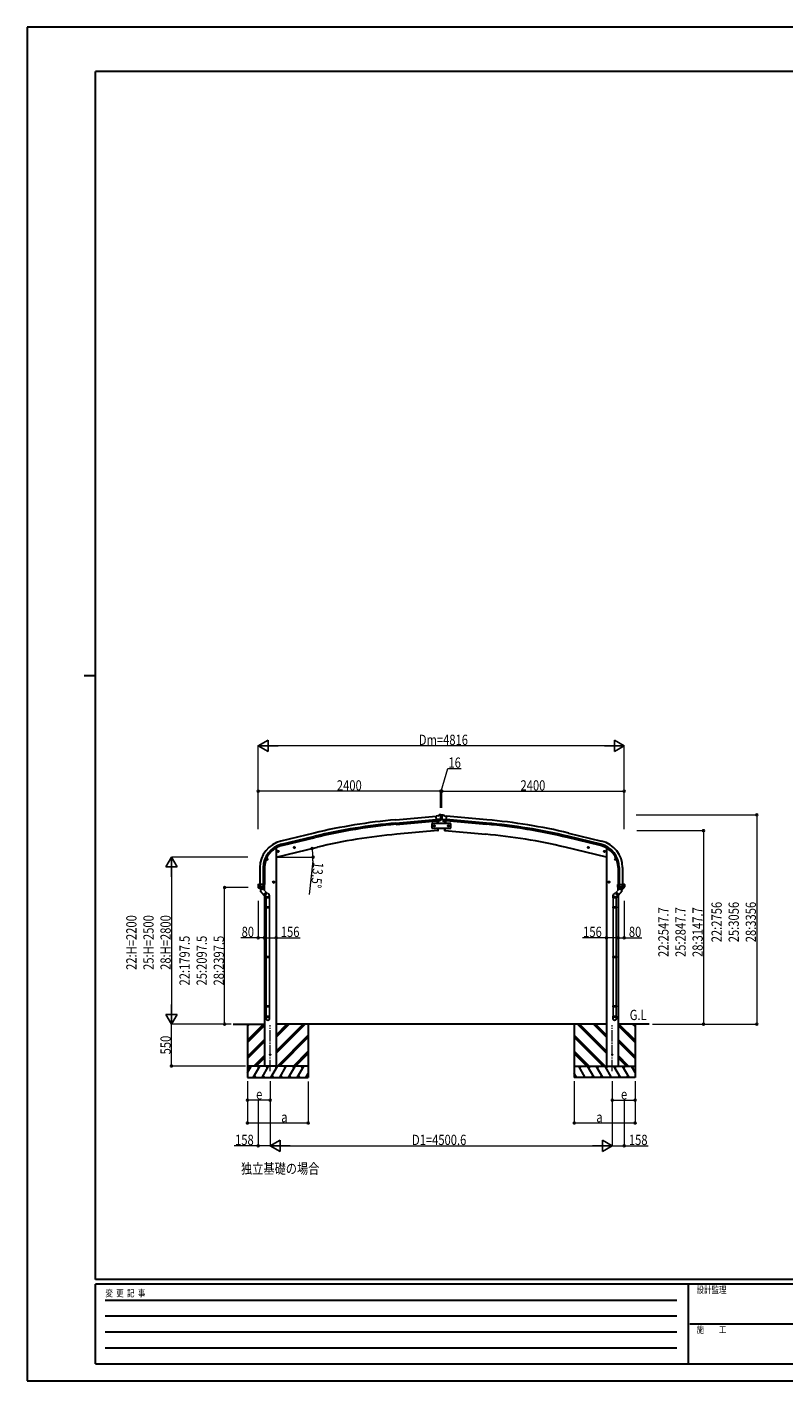
# Model space of a CAD drawing. Units: millimetres. Extents: x 0 to 25230, y 0 to 17820.
# Drawn here: x 0 to 9959, y 0 to 17820 of the extents above; entities that cross this region are included whole.
import ezdxf

# ---------------------------------------------------------------- set-up
doc = ezdxf.new("R2010")
doc.units = ezdxf.units.MM
doc.linetypes.add('YCENTER_1', pattern=[13, 10, -1, 1, -1])
for name, color, linetype, lineweight in [('USER1', 3, 'Continuous', 13), ('YKK_12', 2, 'Continuous', 13), ('YKK_13', 4, 'Continuous', 30), ('YKK_A1', 4, 'Continuous', 30), ('YKK_D', 6, 'Continuous', 13), ('YKK_ZWAK', 7, 'Continuous', 30)]:
    doc.layers.add(name, color=color, linetype=linetype, lineweight=lineweight)
doc.styles.add('text-b', font='extslim2.shx', dxfattribs={"width": 0.8, "bigfont": 'extfont2.shx'})

msp = doc.modelspace()

# ---------------------------------------------------------------- linework, layer by layer
at = {"layer": 'YKK_12', "linetype": 'YCENTER_1', "ltscale": 15}
for p, q in [((3200, 4078), (3200, 4684)), ((7701, 4078), (7701, 4684))]:
    msp.add_line(p, q, dxfattribs=at)
at = {"layer": 'YKK_13'}
for p, q in [((5575, 7336), (5325, 7336)), ((5325, 7336), (5325, 7276)), ((5327, 7306), (5331, 7312)), ((5331, 7312), (5338, 7312)), ((5338, 7312), (5342, 7306)), ((5351, 7306), (5354, 7312)), ((5354, 7312), (5362, 7312)), ((5362, 7312), (5366, 7306)), ((5407, 7437), (5381, 7434)), ((5386, 7370), (5381, 7434)), ((5444, 7394), (5385, 7389)), ((5396, 7370), (5386, 7370)), ((5393, 7370), (5396, 7336)), ((5396, 7370), (5397, 7370)), ((5397, 7370), (5422, 7373)), ((5407, 7437), (5419, 7443)), ((5419, 7444), (5422, 7450)), ((5419, 7443), (5419, 7444)), ((5434, 7445), (5420, 7444)), ((5446, 7452), (5422, 7450)), ((5422, 7373), (5422, 7373)), ((5430, 7373), (5422, 7373)), ((5432, 7375), (5443, 7394)), ((5443, 7439), (5438, 7444)), ((5444, 7395), (5443, 7394)), ((5443, 7394), (5443, 7394)), ((5444, 7437), (5444, 7436)), ((5445, 7410), (5456, 7410)), ((5446, 7452), (5454, 7452)), ((5449, 7448), (5448, 7448)), ((5448, 7448), (5448, 7447)), ((5448, 7447), (5449, 7447)), ((5449, 7415), (5448, 7415)), ((5448, 7415), (5448, 7415)), ((5448, 7415), (5449, 7415)), ((5451, 7450), (5450, 7450)), ((5450, 7450), (5450, 7449)), ((5450, 7446), (5450, 7446)), ((5450, 7446), (5451, 7446)), ((5451, 7417), (5450, 7417)), ((5450, 7417), (5450, 7416)), ((5450, 7414), (5450, 7413)), ((5450, 7413), (5451, 7413)), ((5451, 7449), (5451, 7450)), ((5451, 7446), (5451, 7446)), ((5451, 7416), (5451, 7417)), ((5451, 7413), (5451, 7414)), ((5452, 7447), (5452, 7448)), ((5452, 7448), (5452, 7448)), ((5452, 7447), (5452, 7447)), ((5452, 7415), (5452, 7415)), ((5452, 7415), (5452, 7415)), ((5452, 7415), (5452, 7415)), ((5454, 7452), (5478, 7450)), ((5457, 7437), (5456, 7436)), ((5457, 7395), (5457, 7394)), ((5468, 7375), (5457, 7394)), ((5457, 7394), (5516, 7389)), ((5457, 7394), (5457, 7394)), ((5458, 7439), (5463, 7444)), ((5467, 7445), (5480, 7444)), ((5471, 7373), (5478, 7373)), ((5482, 7444), (5478, 7450)), ((5479, 7373), (5478, 7373)), ((5504, 7370), (5479, 7373)), ((5482, 7443), (5482, 7444)), ((5493, 7437), (5482, 7443)), ((5493, 7437), (5520, 7434)), ((5507, 7370), (5504, 7336)), ((5504, 7370), (5504, 7370)), ((5504, 7370), (5514, 7370)), ((5514, 7370), (5520, 7434)), ((5538, 7312), (5535, 7306)), ((5546, 7312), (5538, 7312)), ((5550, 7306), (5546, 7312)), ((5562, 7312), (5558, 7306)), ((5569, 7312), (5562, 7312)), ((5573, 7306), (5569, 7312)), ((5575, 7276), (5575, 7336)), ((5325, 7276), (5575, 7276)), ((5331, 7299), (5327, 7306)), ((5338, 7299), (5331, 7299)), ((5342, 7306), (5338, 7299)), ((5354, 7299), (5351, 7306)), ((5362, 7299), (5354, 7299)), ((5366, 7306), (5362, 7299)), ((5402, 7276), (5405, 7243)), ((5405, 7243), (5407, 7243)), ((5496, 7243), (5494, 7243)), ((5499, 7276), (5496, 7243)), ((5535, 7306), (5538, 7299)), ((5538, 7299), (5546, 7299)), ((5546, 7299), (5550, 7306)), ((5558, 7306), (5562, 7299)), ((5562, 7299), (5569, 7299)), ((5569, 7299), (5573, 7306)), ((3293, 6967), (3312, 6972)), ((3297, 6975), (3295, 6968)), ((3295, 6968), (3300, 6962)), ((3305, 6977), (3297, 6975)), ((3305, 6960), (3300, 6979)), ((3300, 6962), (3308, 6964)), ((3310, 6971), (3305, 6977)), ((3308, 6964), (3310, 6971)), ((3507, 7019), (3526, 7023)), ((3511, 7026), (3509, 7019)), ((3509, 7019), (3514, 7014)), ((3519, 7028), (3511, 7026)), ((3519, 7011), (3514, 7031)), ((3514, 7014), (3522, 7015)), ((3524, 7023), (3519, 7028)), ((3522, 7015), (3524, 7023)), ((7394, 7019), (7375, 7023)), ((7377, 7023), (7382, 7028)), ((7379, 7015), (7377, 7023)), ((7386, 7014), (7379, 7015)), ((7382, 7011), (7387, 7031)), ((7382, 7028), (7389, 7026)), ((7392, 7019), (7386, 7014)), ((7389, 7026), (7392, 7019)), ((7608, 6967), (7588, 6972)), ((7591, 6971), (7596, 6977)), ((7593, 6964), (7591, 6971)), ((7600, 6962), (7593, 6964)), ((7596, 6960), (7601, 6979)), ((7596, 6977), (7603, 6975)), ((7606, 6968), (7600, 6962)), ((7603, 6975), (7606, 6968)), ((3167, 6866), (3147, 6866)), ((3157, 6873), (3150, 6869)), ((3150, 6869), (3150, 6862)), ((3150, 6862), (3157, 6858)), ((3157, 6856), (3157, 6876)), ((3163, 6869), (3157, 6873)), ((3157, 6858), (3163, 6862)), ((3163, 6862), (3163, 6869)), ((7734, 6866), (7754, 6866)), ((7737, 6869), (7744, 6873)), ((7737, 6862), (7737, 6869)), ((7744, 6858), (7737, 6862)), ((7744, 6856), (7744, 6876)), ((7744, 6873), (7750, 6869)), ((7750, 6862), (7744, 6858)), ((7750, 6869), (7750, 6862)), ((3040, 6533), (3040, 6534)), ((3040, 6533), (3040, 6504)), ((3040, 6533), (3040, 6533)), ((3126, 6504), (3040, 6504)), ((3041, 6535), (3056, 6538)), ((3047, 6490), (3048, 6491)), ((3047, 6490), (3047, 6490)), ((3047, 6490), (3048, 6490)), ((3048, 6491), (3055, 6492)), ((3119, 6490), (3048, 6490)), ((3048, 6490), (3048, 6490)), ((3048, 6490), (3048, 6490)), ((3053, 6504), (3053, 6537)), ((3055, 6492), (3053, 6504)), ((3056, 6537), (3056, 6535)), ((3126, 6535), (3056, 6535)), ((3056, 6492), (3066, 6492)), ((3066, 6492), (3066, 6535)), ((3066, 6492), (3068, 6492)), ((3068, 6492), (3076, 6492)), ((3076, 6492), (3084, 6492)), ((3084, 6492), (3091, 6492)), ((3091, 6492), (3099, 6492)), ((3099, 6492), (3106, 6492)), ((3108, 6498), (3107, 6492)), ((3107, 6492), (3119, 6491)), ((3108, 6535), (3108, 6504)), ((3108, 6504), (3108, 6498)), ((3119, 6490), (3119, 6490)), ((3119, 6490), (3119, 6490)), ((3119, 6490), (3119, 6490)), ((3125, 6504), (3125, 6504)), ((3126, 6504), (3126, 6535)), ((3254, 6566), (3234, 6566)), ((3244, 6573), (3237, 6569)), ((3237, 6569), (3237, 6562)), ((3237, 6562), (3244, 6558)), ((3244, 6556), (3244, 6576)), ((3250, 6569), (3244, 6573)), ((3244, 6558), (3250, 6562)), ((3250, 6562), (3250, 6569)), ((7647, 6566), (7667, 6566)), ((7650, 6569), (7657, 6573)), ((7650, 6562), (7650, 6569)), ((7657, 6558), (7650, 6562)), ((7657, 6556), (7657, 6576)), ((7657, 6573), (7663, 6569)), ((7663, 6562), (7657, 6558)), ((7663, 6569), (7663, 6562)), ((7774, 6504), (7774, 6535)), ((7774, 6535), (7844, 6535)), ((7774, 6504), (7860, 6504)), ((7775, 6504), (7775, 6504)), ((7781, 6490), (7782, 6490)), ((7794, 6492), (7782, 6491)), ((7782, 6490), (7853, 6490)), ((7782, 6490), (7782, 6490)), ((7782, 6490), (7782, 6490)), ((7792, 6535), (7792, 6504)), ((7792, 6504), (7793, 6498)), ((7793, 6498), (7794, 6492)), ((7802, 6492), (7794, 6492)), ((7809, 6492), (7802, 6492)), ((7817, 6492), (7809, 6492)), ((7824, 6492), (7817, 6492)), ((7832, 6492), (7824, 6492)), ((7834, 6492), (7832, 6492)), ((7834, 6492), (7834, 6535)), ((7845, 6492), (7834, 6492)), ((7844, 6537), (7844, 6535)), ((7860, 6535), (7845, 6538)), ((7846, 6492), (7847, 6504)), ((7853, 6491), (7846, 6492)), ((7847, 6504), (7847, 6537)), ((7853, 6490), (7853, 6491)), ((7853, 6490), (7853, 6490)), ((7853, 6490), (7853, 6490)), ((7853, 6490), (7853, 6490)), ((7853, 6490), (7853, 6490)), ((7860, 6533), (7860, 6534)), ((7860, 6533), (7860, 6504)), ((7860, 6533), (7860, 6533))]:
    msp.add_line(p, q, dxfattribs=at)
at = {"layer": 'YKK_13', "linetype": 'ByBlock', "lineweight": -2, "ltscale": 0.5}
for p, q in [((3065, 6472), (3050, 6490)), ((3051, 6490), (3061, 6490)), ((3061, 6490), (3081, 6490)), ((3070, 6467), (3065, 6472)), ((3068, 6453), (3103, 6482)), ((3068, 6453), (3121, 6390)), ((3070, 6468), (3070, 6454)), ((3070, 6468), (3077, 6460)), ((3077, 6460), (3095, 6475)), ((3089, 6483), (3083, 6490)), ((3088, 6483), (3102, 6481)), ((3088, 6483), (3095, 6475)), ((3103, 6482), (3117, 6466)), ((3146, 6431), (3111, 6402)), ((3117, 6466), (3156, 6419)), ((3156, 6416), (3124, 6390)), ((3178, 6408), (3133, 6446)), ((7723, 6408), (7767, 6446)), ((7783, 6466), (7745, 6419)), ((7745, 6416), (7777, 6390)), ((7755, 6431), (7790, 6402)), ((7832, 6453), (7780, 6390)), ((7797, 6482), (7783, 6466)), ((7832, 6453), (7797, 6482)), ((7812, 6483), (7798, 6481)), ((7812, 6483), (7806, 6475)), ((7824, 6460), (7806, 6475)), ((7812, 6483), (7818, 6490)), ((7840, 6490), (7820, 6490)), ((7831, 6468), (7824, 6460)), ((7831, 6467), (7835, 6472)), ((7831, 6468), (7831, 6454)), ((7835, 6472), (7850, 6490)), ((7850, 6490), (7840, 6490)), ((3150, 6376), (3130, 6394)), ((3145, 6379), (3145, 6358)), ((3145, 6358), (3191, 6358)), ((3145, 6237), (3146, 6239)), ((3190, 6239), (3146, 6239)), ((3147, 6358), (3147, 6239)), ((3189, 6358), (3189, 6239)), ((3191, 6237), (3190, 6239)), ((3191, 6390), (3191, 6358)), ((7709, 6390), (7709, 6358)), ((7755, 6358), (7709, 6358)), ((7709, 6237), (7710, 6239)), ((7710, 6239), (7754, 6239)), ((7711, 6358), (7711, 6239)), ((7750, 6376), (7771, 6394)), ((7753, 6358), (7753, 6239)), ((7755, 6237), (7754, 6239)), ((7755, 6379), (7755, 6358)), ((3145, 6237), (3145, 6229)), ((3191, 6237), (3145, 6237)), ((3145, 6229), (3146, 6227)), ((3191, 6229), (3145, 6229)), ((3190, 6227), (3146, 6227)), ((3147, 6227), (3147, 5587)), ((3189, 6227), (3189, 5587)), ((3191, 6229), (3190, 6227)), ((3191, 6237), (3191, 6229)), ((7709, 6237), (7709, 6229)), ((7709, 6237), (7755, 6237)), ((7709, 6229), (7710, 6227)), ((7709, 6229), (7755, 6229)), ((7710, 6227), (7754, 6227)), ((7711, 6227), (7711, 5587)), ((7753, 6227), (7753, 5587)), ((7755, 6229), (7754, 6227)), ((7755, 6237), (7755, 6229)), ((3145, 5585), (3146, 5587)), ((3145, 5585), (3145, 5577)), ((3191, 5585), (3145, 5585)), ((3145, 5577), (3146, 5575)), ((3191, 5577), (3145, 5577)), ((3190, 5587), (3146, 5587)), ((3190, 5575), (3146, 5575)), ((3147, 5575), (3147, 4935)), ((3189, 5575), (3189, 4935)), ((3191, 5585), (3190, 5587)), ((3191, 5577), (3190, 5575)), ((3191, 5585), (3191, 5577)), ((7709, 5585), (7710, 5587)), ((7709, 5585), (7755, 5585)), ((7709, 5585), (7709, 5577)), ((7709, 5577), (7710, 5575)), ((7709, 5577), (7755, 5577)), ((7710, 5587), (7754, 5587)), ((7710, 5575), (7754, 5575)), ((7711, 5575), (7711, 4935)), ((7753, 5575), (7753, 4935)), ((7755, 5585), (7754, 5587)), ((7755, 5577), (7754, 5575)), ((7755, 5585), (7755, 5577)), ((3145, 4933), (3146, 4935)), ((3145, 4933), (3145, 4925)), ((3191, 4933), (3145, 4933)), ((3191, 4925), (3145, 4925)), ((3145, 4925), (3146, 4923)), ((3190, 4935), (3146, 4935)), ((3190, 4923), (3146, 4923)), ((3147, 4923), (3147, 4803)), ((3189, 4923), (3189, 4803)), ((3191, 4933), (3190, 4935)), ((3191, 4925), (3190, 4923)), ((3191, 4933), (3191, 4925)), ((7709, 4933), (7710, 4935)), ((7709, 4933), (7709, 4925)), ((7709, 4933), (7755, 4933)), ((7709, 4925), (7755, 4925)), ((7709, 4925), (7710, 4923)), ((7710, 4935), (7754, 4935)), ((7710, 4923), (7754, 4923)), ((7711, 4923), (7711, 4803)), ((7753, 4923), (7753, 4803)), ((7755, 4933), (7754, 4935)), ((7755, 4925), (7754, 4923)), ((7755, 4933), (7755, 4925)), ((3145, 4768), (3145, 4803)), ((3191, 4803), (3145, 4803)), ((3191, 4768), (3191, 4803)), ((7709, 4768), (7709, 4803)), ((7709, 4803), (7755, 4803)), ((7755, 4768), (7755, 4803))]:
    msp.add_line(p, q, dxfattribs=at)
at = {"layer": 'YKK_13'}
for centre, radius in [((5335, 7306), 8.5), ((5335, 7306), 7.7), ((5335, 7306), 6.5), ((5358, 7306), 8.5), ((5358, 7306), 7.7), ((5358, 7306), 6.5), ((5450, 7448), 3.5), ((5450, 7415), 3.5), ((5542, 7306), 8.5), ((5542, 7306), 7.7), ((5542, 7306), 6.5), ((5566, 7306), 8.5), ((5566, 7306), 7.7), ((5566, 7306), 6.5), ((3303, 6970), 8.5), ((3303, 6970), 7.7), ((3303, 6970), 6.5), ((3516, 7021), 8.5), ((3516, 7021), 7.7), ((3516, 7021), 6.5), ((7384, 7021), 8.5), ((7384, 7021), 7.7), ((7384, 7021), 6.5), ((7598, 6970), 8.5), ((7598, 6970), 7.7), ((7598, 6970), 6.5), ((3157, 6866), 8.5), ((3157, 6866), 7.7), ((3157, 6866), 6.5), ((7744, 6866), 8.5), ((7744, 6866), 7.7), ((7744, 6866), 6.5), ((3244, 6566), 8.5), ((3244, 6566), 7.7), ((3244, 6566), 6.5), ((7657, 6566), 8.5), ((7657, 6566), 7.7), ((7657, 6566), 6.5), ((3200, 4295), 5), ((7701, 4295), 5)]:
    msp.add_circle(centre, radius, dxfattribs=at)
for centre, radius, start, end in [((4511, 7298), 900, 2.3796, 4.6451), ((5421, 7441), 3, 95, 120), ((5434, 7440), 5, 50.0065, 94.9935), ((5243, 7418), 202, 353.4085, 5), ((5449, 7449), 0.84, 270, 0), ((5449, 7446), 0.84, 0, 90), ((5449, 7416), 0.84, 270, 0), ((5449, 7414), 0.84, 0, 90), ((5452, 7449), 0.84, 180, 270), ((5452, 7446), 0.84, 90, 180), ((5452, 7416), 0.84, 180, 270), ((5452, 7414), 0.84, 90, 180), ((5658, 7418), 202, 175, 186.5915), ((5466, 7440), 5, 85.0065, 129.9935), ((5480, 7441), 3, 60, 85), ((6390, 7298), 900, 175.3549, 177.6204), ((5406, 7246), 3, 277, 356.6392), ((4511, 7298), 900, 356.6392, 358.5591), ((6390, 7298), 900, 181.4409, 183.3608), ((5494, 7246), 3, 183.3608, 263), ((3041, 6534), 0.999, 100.0426, 180.0849), ((3057, 6504), 17, 180, 234.3206), ((3048, 6491), 0.488, 152.7057, 209.8367), ((3055, 6504), 1.51, 179.9126, 192.7427), ((3055, 6494), 2.42, 262.8384, 277.1616), ((3056, 6537), 0.5, 0, 100), ((3107, 6494), 2.55, 266.8587, 273.1413), ((3106, 6504), 1.92, 350.0127, 0.0875), ((3108, 6507), 2.55, 266.8926, 273.1074), ((3109, 6504), 17, 305.6794, 0), ((3124, 6504), 1.92, 350.0127, 354.9184), ((7791, 6504), 17, 180, 234.3206), ((7777, 6504), 1.92, 185.0816, 189.9873), ((7794, 6504), 1.92, 179.9125, 189.9873), ((7793, 6507), 2.55, 266.8926, 273.1074), ((7794, 6494), 2.55, 266.8587, 273.1413), ((7845, 6537), 0.5, 80, 180), ((7845, 6494), 2.42, 262.8384, 277.1616), ((7846, 6504), 1.51, 347.2573, 0.0874), ((7843, 6504), 17, 305.6794, 0), ((7853, 6491), 0.488, 330.1633, 27.2943), ((7859, 6534), 0.999, 359.9151, 79.9574)]:
    msp.add_arc(centre, radius, start, end, dxfattribs=at)
at = {"layer": 'YKK_13', "linetype": 'ByBlock', "lineweight": -2, "ltscale": 0.5}
for centre, radius, start, end in [((3051, 6491), 1, 221.5025, 270), ((3081, 6491), 1, 270, 318.5166), ((3155, 6418), 2, 310, 40), ((7746, 6418), 2, 140, 230), ((7820, 6491), 1, 221.4834, 270), ((7850, 6491), 1, 270, 318.4975), ((3123, 6391), 2, 220, 310), ((3166, 6390), 25, 0, 79.6945), ((7734, 6390), 25, 100.3055, 180), ((7778, 6391), 2, 230, 320)]:
    msp.add_arc(centre, radius, start, end, dxfattribs=at)
at = {"layer": 'YKK_13', "extrusion": (0, 0, -1)}
for centre, major_axis, ratio, start_param, end_param in [((5430, 7377), (-3.5, 2.17), 0.650902, 4.095823, 4.168633), ((5430, 7376), (1.62, -2.54), 0.997631, 5.80419, 6.600612), ((5448, 7441), (-15.4, 3.4), 0.101033, 0.307812, 0.308043), ((5441, 7437), (2.71, -1.31), 0.997474, 4.96062, 5.746529), ((7790, 6503), (-12.3, -8.8), 0.999058, 5.947511, 6.929122), ((7846, 6537), (-1.09, 0.19), 0.904688, 1.570796, 2.335457), ((7847, 6537), (-0.47, 1.04), 0.525196, 1.110417, 1.805156)]:
    msp.add_ellipse(centre, major_axis=major_axis, ratio=ratio, start_param=start_param, end_param=end_param, dxfattribs=at)
at = {"layer": 'YKK_13', "extrusion": (1.16446e-16, 7.41845e-17, -1)}
msp.add_ellipse((5430, 7376), major_axis=(1.62, -2.54), ratio=0.997631, start_param=0.390237, end_param=0.478995, dxfattribs=at)
at = {"layer": 'YKK_13'}
for centre, major_axis, ratio, start_param, end_param in [((5460, 7437), (-2.71, -1.31), 0.997474, 4.96062, 5.746529), ((5452, 7441), (15.4, 3.4), 0.101033, 0.307812, 0.308043), ((5471, 7376), (-1.62, -2.54), 0.997631, 5.80419, 6.600612), ((5471, 7377), (3.5, 2.17), 0.650902, 4.095823, 4.168633), ((5471, 7376), (-1.62, -2.54), 0.997631, 0.390237, 0.478995), ((3054, 6537), (0.47, 1.04), 0.525196, 1.110417, 1.805156), ((3055, 6537), (1.09, 0.19), 0.904688, 1.570796, 2.335457), ((3110, 6503), (12.3, -8.8), 0.999058, 5.947511, 6.929122)]:
    msp.add_ellipse(centre, major_axis=major_axis, ratio=ratio, start_param=start_param, end_param=end_param, dxfattribs=at)
at = {"layer": 'YKK_13', "linetype": 'ByBlock', "lineweight": -2, "ltscale": 0.5}
for centre, major_axis, ratio, start_param, end_param in [((3164, 6392), (23, 0), 0.996195, 3.580388, 6.594948), ((3164, 6392), (21, 0), 0.996195, 4.0005, 7.142093), ((3164, 6392), (-23, 0), 0.995652, 3.141593, 4.419642), ((3168, 4770), (-23, 0), 0.996195, 3.141593, 6.283185), ((3168, 4768), (-23, 0), 0.996195, 3.141593, 6.283185), ((3168, 4768), (0, -23.4), 0.981806, 4.712389, 7.853982)]:
    msp.add_ellipse(centre, major_axis=major_axis, ratio=ratio, start_param=start_param, end_param=end_param, dxfattribs=at)
at = {"layer": 'YKK_13', "linetype": 'ByBlock', "lineweight": -2, "ltscale": 0.5, "extrusion": (0, 0, -1)}
for centre, major_axis, ratio, start_param, end_param in [((7737, 6392), (-23, 0), 0.996195, 3.580388, 6.594948), ((7737, 6392), (-21, 0), 0.996195, 4.0005, 7.142093), ((7737, 6392), (23, 0), 0.995652, 3.141593, 4.419642), ((7732, 4770), (23, 0), 0.996195, 3.141593, 6.283185), ((7732, 4768), (23, 0), 0.996195, 3.141593, 6.283185), ((7732, 4768), (0, -23.4), 0.981806, 4.712389, 7.853982)]:
    msp.add_ellipse(centre, major_axis=major_axis, ratio=ratio, start_param=start_param, end_param=end_param, dxfattribs=at)
at = {"layer": 'YKK_13', "linetype": 'ByBlock', "lineweight": -2, "ltscale": 0.5}
msp.add_ellipse((3168, 4768), major_axis=(21, 0), ratio=0.996195, dxfattribs=at)
at = {"layer": 'YKK_13', "linetype": 'ByBlock', "lineweight": -2, "ltscale": 0.5, "extrusion": (0, 0, -1)}
msp.add_ellipse((7732, 4768), major_axis=(-21, 0), ratio=0.996195, dxfattribs=at)
at = {"layer": 'YKK_13', "linetype": 'ByBlock', "lineweight": -2, "ltscale": 0.5}
for points in [[(3095, 6475), (3094, 6476), (3093, 6476), (3092, 6477), (3091, 6477), (3090, 6478), (3089, 6478), (3088, 6478), (3086, 6478), (3084, 6477), (3079, 6475), (3076, 6471), (3075, 6469), (3075, 6467), (3075, 6466), (3075, 6465), (3075, 6464), (3075, 6462), (3076, 6461), (3076, 6460), (3077, 6460)], [(7806, 6475), (7806, 6476), (7807, 6476), (7808, 6477), (7809, 6477), (7810, 6478), (7812, 6478), (7813, 6478), (7815, 6478), (7817, 6477), (7821, 6475), (7824, 6471), (7825, 6469), (7826, 6467), (7826, 6466), (7826, 6465), (7826, 6464), (7825, 6462), (7825, 6461), (7825, 6460), (7824, 6460)]]:
    msp.add_spline(points, degree=3, dxfattribs=at)
at = {"layer": 'YKK_A1'}
for p, q in [((4851, 7386), (5381, 7432)), ((4854, 7343), (5385, 7389)), ((4856, 7326), (5386, 7373)), ((5393, 7370), (5396, 7336)), ((5507, 7370), (5504, 7336)), ((6045, 7326), (5515, 7373)), ((6046, 7343), (5516, 7389)), ((6050, 7386), (5520, 7432)), ((3776, 7211), (3340, 7106)), ((3350, 7064), (3786, 7169)), ((3354, 7048), (3790, 7153)), ((5405, 7243), (4867, 7196)), ((5402, 7276), (5405, 7243)), ((5499, 7276), (5496, 7243)), ((5496, 7243), (6034, 7196)), ((7546, 7048), (7111, 7153)), ((7550, 7064), (7115, 7169)), ((7125, 7211), (7560, 7106)), ((3278, 6895), (3820, 7025)), ((3278, 7018), (3278, 4145)), ((7623, 6895), (7081, 7025)), ((7623, 7018), (7623, 4145)), ((3064, 6756), (3064, 6535)), ((3107, 6756), (3107, 6535)), ((3124, 6756), (3124, 6535)), ((7776, 6756), (7776, 6535)), ((7793, 6756), (7793, 6535)), ((7836, 6756), (7836, 6535)), ((3122, 6389), (3122, 4145)), ((7778, 6389), (7778, 4145)), ((2714, 4695), (3122, 4695)), ((2900, 4695), (2900, 3995)), ((2900, 4484), (3111, 4695)), ((2900, 4668), (2927, 4695)), ((2900, 4682), (2913, 4695)), ((2900, 4470), (3122, 4692)), ((2900, 4455), (3122, 4678)), ((3278, 4313), (3660, 4695)), ((3278, 4341), (3632, 4695)), ((3278, 4327), (3646, 4695)), ((3278, 4525), (3448, 4695)), ((3278, 4539), (3434, 4695)), ((3278, 4553), (3420, 4695)), ((7623, 4695), (3278, 4695)), ((3700, 4695), (3700, 3995)), ((7201, 4695), (7201, 3995)), ((7623, 4313), (7241, 4695)), ((7623, 4327), (7255, 4695)), ((7623, 4341), (7269, 4695)), ((7623, 4525), (7453, 4695)), ((7623, 4539), (7467, 4695)), ((7623, 4553), (7481, 4695)), ((8186, 4695), (7778, 4695)), ((8001, 4470), (7778, 4692)), ((8001, 4455), (7778, 4678)), ((8001, 4484), (7789, 4695)), ((8001, 4668), (7973, 4695)), ((8001, 4682), (7987, 4695)), ((8001, 4695), (8001, 3995)), ((2900, 4272), (3122, 4494)), ((2900, 4257), (3122, 4480)), ((2900, 4243), (3122, 4466)), ((3294, 4145), (3700, 4551)), ((3308, 4145), (3700, 4537)), ((3322, 4145), (3700, 4523)), ((7607, 4145), (7201, 4551)), ((7593, 4145), (7201, 4537)), ((7579, 4145), (7201, 4523)), ((8001, 4272), (7778, 4494)), ((8001, 4257), (7778, 4480)), ((8001, 4243), (7778, 4466)), ((2986, 4145), (3122, 4282)), ((3506, 4145), (3700, 4339)), ((3520, 4145), (3700, 4325)), ((3534, 4145), (3700, 4311)), ((7395, 4145), (7201, 4339)), ((7381, 4145), (7201, 4325)), ((7366, 4145), (7201, 4311)), ((7915, 4145), (7778, 4282)), ((3700, 4145), (2900, 4145)), ((2900, 4061), (2948, 4145)), ((2933, 4119), (2918, 4145)), ((2977, 3995), (3064, 4145)), ((3000, 4145), (3122, 4268)), ((3014, 4145), (3122, 4253)), ((3049, 4119), (3034, 4145)), ((3093, 3995), (3179, 4145)), ((3278, 4145), (3122, 4145)), ((3164, 4119), (3149, 4145)), ((3208, 3995), (3295, 4145)), ((3280, 4119), (3265, 4145)), ((3324, 3995), (3410, 4145)), ((3395, 4119), (3380, 4145)), ((3439, 3995), (3526, 4145)), ((3496, 4145), (3511, 4119)), ((3555, 3995), (3641, 4145)), ((3626, 4119), (3611, 4145)), ((7201, 4145), (8001, 4145)), ((7346, 3995), (7259, 4145)), ((7274, 4119), (7289, 4145)), ((7462, 3995), (7375, 4145)), ((7405, 4145), (7390, 4119)), ((7577, 3995), (7490, 4145)), ((7505, 4119), (7520, 4145)), ((7692, 3995), (7606, 4145)), ((7621, 4119), (7636, 4145)), ((7623, 4145), (7778, 4145)), ((7808, 3995), (7721, 4145)), ((7736, 4119), (7751, 4145)), ((7901, 4145), (7778, 4268)), ((7887, 4145), (7778, 4253)), ((7923, 3995), (7837, 4145)), ((7852, 4119), (7867, 4145)), ((8001, 4061), (7952, 4145)), ((7967, 4119), (7982, 4145)), ((2900, 3995), (3700, 3995)), ((2992, 4021), (3007, 3995)), ((3108, 4021), (3123, 3995)), ((3223, 4021), (3238, 3995)), ((3339, 4021), (3354, 3995)), ((3454, 4021), (3469, 3995)), ((3570, 4021), (3585, 3995)), ((3670, 3995), (3700, 4047)), ((3685, 4021), (3700, 3995)), ((7231, 3995), (7201, 4047)), ((7216, 4021), (7201, 3995)), ((8001, 3995), (7201, 3995)), ((7331, 4021), (7316, 3995)), ((7447, 4021), (7432, 3995)), ((7562, 4021), (7547, 3995)), ((7677, 4021), (7662, 3995)), ((7793, 4021), (7778, 3995)), ((7908, 4021), (7893, 3995))]:
    msp.add_line(p, q, dxfattribs=at)
at = {"layer": 'YKK_A1', "ltscale": 0.5}
for p, q in [((3122, 6460), (3122, 6493)), ((7778, 6460), (7778, 6493))]:
    msp.add_line(p, q, dxfattribs=at)
at = {"layer": 'YKK_A1'}
for centre, radius, start, end in [((5491, 68), 7346, 95, 103.5), ((5491, 68), 7303, 95, 103.5), ((5491, 68), 7286, 95, 103.5), ((5410, 68), 7286, 76.5, 85), ((5410, 68), 7303, 76.5, 85), ((5410, 68), 7346, 76.5, 85), ((5490, 68), 7155, 95, 103.5), ((5410, 68), 7155, 76.5, 85), ((3424, 6756), 360, 103.5, 180), ((3424, 6756), 317, 103.5, 180), ((3424, 6756), 300, 103.5, 180), ((7476, 6756), 300, 0, 76.5), ((7476, 6756), 317, 0, 76.5), ((7476, 6756), 360, 0, 76.5)]:
    msp.add_arc(centre, radius, start, end, dxfattribs=at)
at = {"layer": 'YKK_D', "lineweight": -2}
for p, q in [((3042, 8361), (3172, 8436)), ((3172, 8286), (3172, 8436)), ((7858, 8361), (7729, 8436)), ((7729, 8436), (7729, 8286)), ((3042, 8361), (3172, 8286)), ((3042, 8361), (3302, 8361)), ((7858, 8361), (7599, 8361)), ((7858, 8361), (7729, 8286)), ((1900, 6895), (1825, 6765)), ((1900, 6895), (1975, 6765)), ((1900, 6895), (1900, 6635)), ((1825, 6765), (1975, 6765)), ((1900, 4695), (1825, 4825)), ((1975, 4825), (1825, 4825)), ((1900, 4695), (1900, 4955)), ((1900, 4695), (1975, 4825)), ((3200, 3095), (3330, 3170)), ((3200, 3095), (3330, 3020)), ((3200, 3095), (3460, 3095)), ((3330, 3020), (3330, 3170)), ((7701, 3095), (7441, 3095)), ((7701, 3095), (7571, 3170)), ((7571, 3170), (7571, 3020)), ((7701, 3095), (7571, 3020))]:
    msp.add_line(p, q, dxfattribs=at)
at = {"layer": 'YKK_D'}
for p, q in [((3042, 7261), (3042, 8362)), ((7708, 8361), (3192, 8361)), ((7858, 7261), (7858, 8362)), ((5450, 7761), (5535, 8061)), ((5535, 8061), (5713, 8061)), ((3042, 7261), (3042, 7762)), ((5443, 7761), (3042, 7761)), ((5442, 7761), (5391, 7761)), ((5442, 7542), (5442, 7762)), ((5442, 7761), (5458, 7761)), ((5442, 7761), (5458, 7761)), ((5443, 7542), (5443, 7762)), ((5458, 7542), (5458, 7762)), ((5458, 7542), (5458, 7762)), ((5458, 7761), (5509, 7761)), ((5458, 7761), (7858, 7761)), ((7858, 7261), (7858, 7762)), ((8015, 7451), (9602, 7451)), ((9601, 7451), (9601, 4695)), ((8023, 7243), (8902, 7243)), ((8901, 7243), (8901, 4695)), ((2904, 6895), (1899, 6895)), ((3298, 6895), (3764, 6895)), ((3760, 6844), (3714, 6402)), ((1900, 6745), (1900, 4845)), ((2909, 6493), (2599, 6493)), ((2600, 4695), (2600, 6493)), ((3042, 6321), (3042, 5832)), ((7858, 6321), (7858, 5832)), ((3042, 5833), (2813, 5833)), ((3122, 5833), (3042, 5833)), ((3122, 5833), (3278, 5833)), ((3278, 5833), (3594, 5833)), ((7623, 5833), (7307, 5833)), ((7778, 5833), (7623, 5833)), ((7778, 5833), (7858, 5833)), ((7858, 5833), (8088, 5833)), ((2625, 4695), (1899, 4695)), ((2684, 4695), (1899, 4695)), ((1900, 4145), (1900, 4695)), ((2684, 4695), (2599, 4695)), ((8228, 4695), (8902, 4695)), ((8228, 4695), (9602, 4695)), ((2875, 4145), (1899, 4145)), ((2900, 3945), (2900, 3394)), ((2900, 3945), (2900, 3694)), ((3200, 3945), (3200, 3694)), ((3200, 3939), (3200, 3094)), ((3200, 3939), (3200, 3094)), ((3700, 3941), (3700, 3394)), ((7201, 3945), (7201, 3394)), ((7701, 3945), (7701, 3694)), ((7701, 3939), (7701, 3094)), ((7701, 3939), (7701, 3094)), ((8001, 3945), (8001, 3694)), ((8001, 3941), (8001, 3394)), ((3200, 3695), (2900, 3695)), ((3042, 3694), (3042, 3094)), ((7701, 3695), (8001, 3695)), ((7858, 3694), (7858, 3094)), ((2900, 3395), (3700, 3395)), ((7201, 3395), (8001, 3395)), ((3042, 3095), (2727, 3095)), ((3200, 3095), (3042, 3095)), ((3350, 3095), (7551, 3095)), ((7701, 3095), (7858, 3095)), ((7858, 3095), (8174, 3095))]:
    msp.add_line(p, q, dxfattribs=at)
at = {"layer": 'YKK_D', "linetype": 'ByBlock', "lineweight": -2}
for centre in [(3042, 7761), (5443, 7761), (5458, 7761), (7858, 7761), (9601, 7451), (8901, 7243), (3750, 7008), (3763, 6895), (2600, 6493), (3042, 5833), (3122, 5833), (3122, 5833), (3278, 5833), (7623, 5833), (7778, 5833), (7778, 5833), (7858, 5833), (2600, 4695), (8901, 4695), (9601, 4695), (1900, 4145), (2900, 3695), (3200, 3695), (7701, 3695), (8001, 3695), (2900, 3395), (3700, 3395), (7201, 3395), (8001, 3395), (3042, 3095), (7858, 3095)]:
    msp.add_circle(centre, 12.8, dxfattribs=at)
at = {"layer": 'YKK_D'}
for start, end in [(360, 13.5), (353.9762, 360)]:
    msp.add_arc((3278, 6895), 485, start, end, dxfattribs=at)
at = {"layer": 'YKK_ZWAK'}
for p, q in [((25230, 17820), (0, 17820)), ((0, 17820), (0, 0)), ((24300, 17235), (900, 17235)), ((900, 1335), (900, 17235)), ((750, 9285), (900, 9285)), ((24300, 1335), (900, 1335)), ((8700, 1275), (900, 1275)), ((900, 225), (900, 1275)), ((8700, 1275), (8700, 225)), ((12600, 1275), (8700, 1275)), ((1028, 1065), (8550, 1065)), ((1028, 855), (8550, 855)), ((8723, 750), (12600, 750)), ((1028, 645), (8550, 645)), ((1028, 435), (8550, 435)), ((900, 225), (8700, 225)), ((8700, 225), (12600, 225)), ((0, 0), (25230, 0))]:
    msp.add_line(p, q, dxfattribs=at)

# ---------------------------------------------------------------- texts
at = {"layer": 'USER1', "style": 'text-b', "width": 0.8}
for s, p in [('G.L', (7930, 4750)), ('独立基礎の場合', (2815, 2727))]:
    msp.add_text(s, height=135, dxfattribs=at).set_placement(p)
at = {"layer": 'YKK_D', "style": 'text-b', "width": 0.8}
for s, p in [('Dm=4816', (5155, 8371)), ('16', (5545, 8071)), ('2400', (4077, 7771)), ('2400', (6493, 7771)), ('80', (2823, 5843)), ('156', (3339, 5843)), ('156', (7317, 5843)), ('e', (3014, 3705)), ('e', (7815, 3705)), ('a', (3344, 3405)), ('a', (7491, 3405)), ('158', (2737, 3105)), ('D1=4500.6', (5065, 3105)), ('158', (7919, 3105))]:
    msp.add_text(s, height=135, dxfattribs=at).set_placement(p)
for s, rotation, p in [('13.5°', 263.9762, (3769, 6833)), ('22:2756', 90, (9141, 5774)), ('25:3056', 90, (9366, 5774)), ('28:3356', 90, (9591, 5774)), ('22:H=2200', 90, (1440, 5410)), ('25:H=2500', 90, (1665, 5410)), ('28:H=2800', 90, (1890, 5410)), ('22:2547.7', 90, (8441, 5580)), ('25:2847.7', 90, (8666, 5580)), ('28:3147.7', 90, (8891, 5580)), ('80', 360, (7919, 5843)), ('22:1797.5', 90, (2140, 5205)), ('25:2097.5', 90, (2365, 5205)), ('28:2397.5', 90, (2590, 5205)), ('550', 90, (1890, 4298))]:
    msp.add_text(s, height=135, rotation=rotation, dxfattribs=at).set_placement(p)
at = {"layer": 'YKK_ZWAK', "style": 'text-b', "width": 0.8}
for s, p in [('設計監理', (8810, 1155)), ('変  更  記  事', (1031, 1110)), ('施\u3000\u3000工', (8810, 630))]:
    msp.add_text(s, height=90, dxfattribs=at).set_placement(p)

doc.saveas('drawing.dxf')
